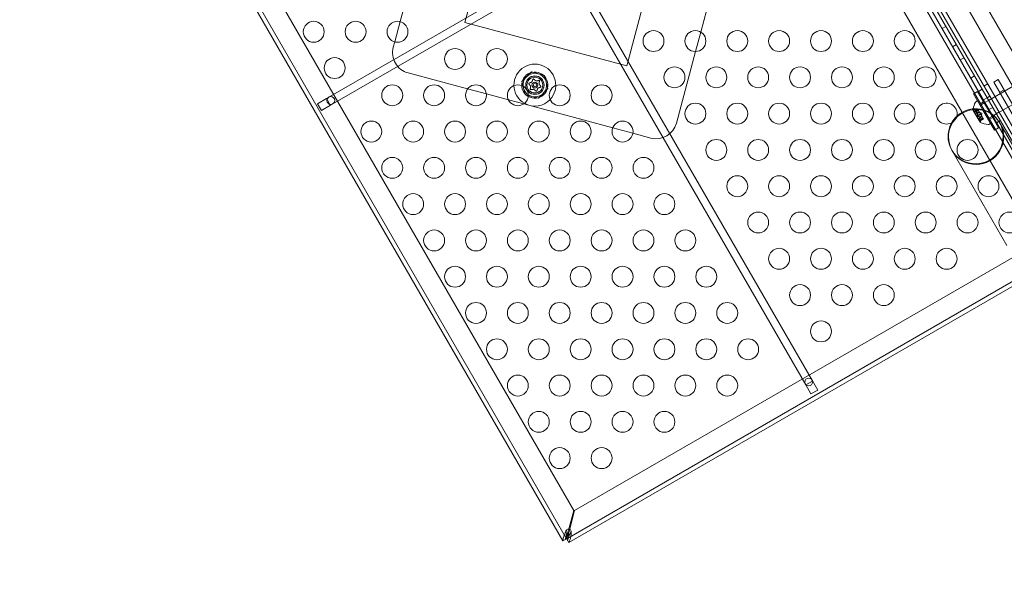
# Model space of a CAD drawing. Extents: x 408 to 1194, y 36 to 500.
# Drawn here: x 556 to 580, y 259 to 272 of the extents above; entities that cross this region are included whole.
import ezdxf

# ---------------------------------------------------------------- set-up
doc = ezdxf.new("R2010")
doc.units = 0
doc.header["$MEASUREMENT"] = 0
doc.header["$PDMODE"] = 64
doc.styles.get("Standard").update_dxf_attribs({"font": 'Helvetica LT 57 Condensed_0.ttf'})
doc.dimstyles.new('FEET-METERS', dxfattribs={"dimtxt": 12, "dimasz": 7, "dimexe": 3, "dimexo": 3, "dimgap": 3, "dimtad": 0, "dimdec": 1, "dimzin": 3, "dimdsep": 46, "dimlunit": 4, "dimtxsty": 'Standard', "dimcen": 0.09, "dimadec": 0, "dimazin": 0, "dimtfac": 2, "dimtdec": 1, "dimtofl": 0, "dimtmove": 0, "dimatfit": 3, "dimfxl": 1, "dimfrac": 2, "dimtolj": 1, "dimtzin": 3, "dimarcsym": 0})

# ---------------------------------------------------------------- blocks, each defined once
blk = doc.blocks.new('*D118')
at = {"color": 0, "lineweight": -2, "transparency": 16777216}
for p, q in [((453.109, 205.763), (453.109, 485.519)), ((922.901, 308.671), (922.901, 485.519)), ((460.109, 482.519), (607.169, 482.519)), ((915.901, 482.519), (709.186, 482.519))]:
    blk.add_line(p, q, dxfattribs=at)
at = {"color": 0, "lineweight": 0, "transparency": 16777216}
for points in [[(460.109, 483.686), (460.109, 481.353), (453.109, 482.519)], [(915.901, 483.686), (915.901, 481.353), (922.901, 482.519)]]:
    blk.add_solid(points, dxfattribs=at)
at = {"layer": 'Defpoints', "color": 0, "lineweight": 0, "transparency": 16777216}
for p in [(453.109, 482.519), (922.901, 305.671), (453.109, 202.763)]:
    blk.add_point(p, dxfattribs=at)
at = {"color": 0, "lineweight": 0, "transparency": 16777216, "insert": (658.178, 482.519), "char_height": 12, "attachment_point": 5}
blk.add_mtext('\\A1;39\'-2" [11.9M]', dxfattribs=at)
blk = doc.blocks.new('*D121')
at = {"color": 0, "lineweight": -2, "transparency": 16777216}
for p, q in [((775.664, 459.982), (422.405, 459.982)), ((425.405, 452.982), (425.405, 280.539)), ((425.405, 102.009), (425.405, 186.59)), ((753.299, 95.009), (422.405, 95.009))]:
    blk.add_line(p, q, dxfattribs=at)
at = {"color": 0, "lineweight": 0, "transparency": 16777216}
for points in [[(424.239, 452.982), (426.572, 452.982), (425.405, 459.982)], [(424.239, 102.009), (426.572, 102.009), (425.405, 95.009)]]:
    blk.add_solid(points, dxfattribs=at)
at = {"layer": 'Defpoints', "color": 0, "lineweight": 0, "transparency": 16777216}
for p in [(425.405, 459.982), (778.664, 459.982), (756.299, 95.009)]:
    blk.add_point(p, dxfattribs=at)
at = {"color": 0, "lineweight": 0, "transparency": 16777216, "insert": (425.405, 233.564), "char_height": 12, "attachment_point": 5, "rotation": 90}
blk.add_mtext('\\A1;30\'-5" [9.3M]', dxfattribs=at)
blk = doc.blocks.new('A$C04E26192')
at = {"color": 0, "linetype": 'Continuous', "lineweight": 0}
for p, q in [((-207.448, 2.646), (-219.448, 23.43)), ((-210.391, 5.386), (-220.469, 22.841)), ((-220.379, 22.893), (-208.379, 2.108)), ((-220.379, 22.893), (-208.379, 2.108)), ((-208.314, 2.146), (-220.314, 22.93)), ((-208.377, 2.254), (-220.251, 22.822)), ((-220.161, 22.874), (-208.286, 2.306)), ((-208.621, 2.113), (-220.496, 22.681)), ((-220.406, 22.733), (-208.531, 2.165)), ((-219.49, 22.684), (-208.115, 2.982)), ((-209.292, 2.302), (-220.667, 22.005)), ((-214.82, -1.09), (-226.369, 18.914)), ((-214.657, -0.997), (-226.207, 19.008)), ((-232.406, 15.805), (-220.531, -4.763)), ((-220.621, -4.815), (-232.496, 15.753)), ((-231.734, 15.615), (-220.359, -4.087)), ((-221.924, 11.423), (-222.959, 7.559)), ((-219.095, 6.524), (-218.06, 10.388)), ((-223.93, 9.729), (-224.506, 7.579)), ((-226.265, 5.746), (-220.641, 8.993)), ((-226.171, 5.584), (-220.548, 8.831)), ((-217.327, 7.329), (-217.181, 7.873)), ((-224.506, 7.579), (-224.636, 7.097)), ((-222.959, 7.559), (-219.095, 6.524)), ((-217.451, 6.866), (-217.327, 7.329)), ((-211.473, 7.467), (-211.563, 7.415)), ((-224.636, 7.097), (-224.671, 6.967)), ((-217.909, 5.155), (-217.451, 6.866)), ((-211.223, 7.034), (-211.313, 6.982)), ((-211.04, 6.717), (-211.13, 6.665)), ((-224.317, 6.354), (-222.895, 5.973)), ((-221.374, 6.379), (-221.604, 6.149)), ((-221.061, 6.294), (-221.374, 6.379)), ((-221.604, 6.149), (-221.52, 5.835)), ((-220.977, 5.981), (-221.061, 6.294)), ((-210.79, 6.284), (-210.88, 6.232)), ((-210.453, 5.701), (-209.577, 6.206)), ((-210.325, 6.137), (-210.226, 6.195)), ((-209.825, 5.271), (-210.325, 6.137)), ((-210.226, 6.195), (-209.726, 5.329)), ((-222.895, 5.973), (-222.448, 5.854)), ((-221.206, 5.751), (-220.977, 5.981)), ((-210.715, 5.912), (-210.815, 5.854)), ((-210.424, 5.407), (-210.715, 5.912)), ((-210.606, 5.967), (-210.697, 5.915)), ((-210.474, 6.095), (-210.564, 6.043)), ((-210.265, 5.376), (-209.389, 5.882)), ((-210.185, 5.893), (-210.085, 5.951)), ((-226.481, 5.621), (-226.265, 5.746)), ((-226.265, 5.746), (-226.253, 5.726)), ((-226.253, 5.726), (-226.183, 5.605)), ((-222.448, 5.854), (-221.92, 5.712)), ((-221.92, 5.712), (-221.557, 5.615)), ((-221.52, 5.835), (-221.206, 5.751)), ((-210.815, 5.854), (-210.599, 5.48)), ((-210.722, 5.69), (-210.757, 5.669)), ((-210.722, 5.69), (-210.601, 5.48)), ((-210.575, 5.668), (-210.674, 5.611)), ((-210.488, 5.762), (-210.578, 5.71)), ((-210.558, 5.64), (-210.543, 5.649)), ((-210.543, 5.649), (-210.453, 5.701)), ((-210.423, 5.799), (-210.488, 5.762)), ((-210.453, 5.701), (-210.453, 5.701)), ((-226.388, 5.459), (-226.481, 5.621)), ((-226.171, 5.584), (-226.388, 5.459)), ((-226.183, 5.605), (-226.171, 5.584)), ((-221.557, 5.615), (-219.43, 5.045)), ((-210.657, 5.177), (-210.821, 5.46)), ((-210.742, 5.436), (-210.798, 5.456)), ((-210.791, 5.441), (-210.708, 5.489)), ((-210.788, 5.442), (-210.707, 5.488)), ((-210.784, 5.434), (-210.703, 5.481)), ((-210.768, 5.382), (-210.677, 5.435)), ((-210.742, 5.437), (-210.694, 5.464)), ((-210.742, 5.436), (-210.694, 5.464)), ((-210.717, 5.393), (-210.668, 5.421)), ((-210.716, 5.391), (-210.667, 5.419)), ((-210.708, 5.489), (-210.703, 5.481)), ((-210.703, 5.481), (-210.668, 5.421)), ((-210.668, 5.421), (-210.667, 5.418)), ((-210.667, 5.418), (-210.646, 5.382)), ((-210.612, 5.392), (-210.662, 5.409)), ((-210.659, 5.581), (-210.658, 5.582)), ((-210.658, 5.582), (-210.558, 5.64)), ((-210.601, 5.48), (-210.409, 5.148)), ((-210.599, 5.48), (-210.315, 4.988)), ((-210.356, 5.534), (-210.447, 5.482)), ((-210.205, 5.42), (-210.269, 5.383)), ((-210.768, 5.382), (-210.699, 5.262)), ((-210.727, 5.336), (-210.646, 5.382)), ((-210.718, 5.321), (-210.638, 5.367)), ((-210.699, 5.262), (-210.607, 5.315)), ((-210.665, 5.303), (-210.617, 5.331)), ((-210.664, 5.301), (-210.616, 5.329)), ((-210.662, 5.223), (-210.581, 5.269)), ((-210.659, 5.212), (-210.576, 5.26)), ((-210.657, 5.215), (-210.577, 5.262)), ((-210.638, 5.258), (-210.65, 5.199)), ((-210.646, 5.382), (-210.638, 5.367)), ((-210.639, 5.257), (-210.59, 5.285)), ((-210.638, 5.367), (-210.617, 5.331)), ((-210.638, 5.258), (-210.59, 5.285)), ((-210.612, 5.392), (-210.622, 5.341)), ((-210.617, 5.331), (-210.615, 5.328)), ((-210.615, 5.328), (-210.58, 5.268)), ((-210.58, 5.268), (-210.576, 5.26)), ((-210.472, 5.257), (-210.265, 5.376)), ((-210.356, 5.289), (-210.456, 5.232)), ((-210.215, 5.046), (-210.424, 5.407)), ((-208.815, 2.657), (-210.391, 5.386)), ((-210.269, 5.383), (-210.359, 5.331)), ((-210.269, 5.383), (-210.359, 5.331)), ((-210.265, 5.376), (-210.265, 5.376)), ((-210.173, 5.217), (-210.264, 5.165)), ((-219.43, 5.045), (-218.949, 4.916)), ((-210.409, 5.148), (-210.445, 5.128)), ((-210.215, 5.046), (-210.315, 4.988)), ((-210.192, 5.171), (-208.879, 2.896)), ((-218.949, 4.916), (-218.521, 4.802)), ((-210.017, 2.239), (-211.331, 4.514)), ((-220.34, -4.092), (-209.298, 2.283)), ((-220.529, -4.763), (-208.622, 2.111)), ((-209.218, 1.647), (-220.477, -4.853)), ((-214.82, -1.09), (-214.817, -1.089)), ((-214.695, -1.307), (-214.82, -1.09)), ((-214.817, -1.089), (-214.66, -0.998)), ((-214.66, -0.998), (-214.657, -0.997)), ((-214.657, -0.997), (-214.532, -1.213)), ((-214.532, -1.213), (-214.695, -1.307)), ((-220.359, -4.087), (-220.478, -4.529)), ((-220.458, -4.535), (-220.34, -4.092)), ((-220.478, -4.529), (-220.499, -4.609)), ((-220.48, -4.615), (-220.458, -4.535)), ((-220.531, -4.763), (-220.621, -4.815)), ((-220.621, -4.815), (-220.621, -4.815)), ((-220.545, -4.737), (-220.53, -4.763)), ((-220.531, -4.763), (-220.53, -4.763)), ((-220.531, -4.763), (-220.531, -4.763)), ((-220.53, -4.763), (-220.504, -4.748)), ((-220.53, -4.763), (-220.529, -4.764)), ((-220.529, -4.763), (-220.529, -4.764)), ((-220.529, -4.764), (-220.477, -4.854)), ((-220.477, -4.854), (-220.477, -4.853))]:
    blk.add_line(p, q, dxfattribs=at)
for centre, radius in [((-226.571, 7.338), 0.25), ((-225.571, 7.338), 0.25), ((-224.571, 7.338), 0.25), ((-218.456, 7.116), 0.25), ((-217.456, 7.116), 0.25), ((-216.456, 7.116), 0.25), ((-215.456, 7.116), 0.25), ((-214.456, 7.116), 0.25), ((-213.456, 7.116), 0.25), ((-212.456, 7.116), 0.25), ((-223.196, 6.688), 0.25), ((-222.196, 6.688), 0.25), ((-226.071, 6.472), 0.25), ((-217.956, 6.25), 0.25), ((-216.956, 6.25), 0.25), ((-215.956, 6.25), 0.25), ((-214.956, 6.25), 0.25), ((-213.956, 6.25), 0.25), ((-212.956, 6.25), 0.25), ((-211.956, 6.25), 0.25), ((-221.29, 6.065), 0.219), ((-221.29, 6.061), 0.219), ((-221.29, 6.065), 0.188), ((-221.29, 6.065), 0.0695), ((-224.696, 5.822), 0.25), ((-223.696, 5.822), 0.25), ((-222.696, 5.822), 0.25), ((-221.696, 5.822), 0.25), ((-221.29, 6.065), 0.0395), ((-220.696, 5.822), 0.25), ((-219.696, 5.822), 0.25), ((-226.164, 5.697), 0.0938), ((-217.456, 5.384), 0.25), ((-216.456, 5.384), 0.25), ((-215.456, 5.384), 0.25), ((-214.456, 5.384), 0.25), ((-213.456, 5.384), 0.25), ((-212.456, 5.384), 0.25), ((-225.196, 4.956), 0.25), ((-224.196, 4.956), 0.25), ((-223.196, 4.956), 0.25), ((-222.196, 4.956), 0.25), ((-221.196, 4.956), 0.25), ((-220.196, 4.956), 0.25), ((-219.196, 4.956), 0.25), ((-216.956, 4.517), 0.25), ((-215.956, 4.517), 0.25), ((-214.956, 4.517), 0.25), ((-213.956, 4.517), 0.25), ((-212.956, 4.517), 0.25), ((-211.956, 4.517), 0.25), ((-210.956, 4.517), 0.25), ((-224.696, 4.09), 0.25), ((-223.696, 4.09), 0.25), ((-222.696, 4.09), 0.25), ((-221.696, 4.09), 0.25), ((-220.696, 4.09), 0.25), ((-219.696, 4.09), 0.25), ((-218.696, 4.09), 0.25), ((-216.456, 3.651), 0.25), ((-215.456, 3.651), 0.25), ((-214.456, 3.651), 0.25), ((-213.456, 3.651), 0.25), ((-212.456, 3.651), 0.25), ((-211.456, 3.651), 0.25), ((-210.456, 3.651), 0.25), ((-224.196, 3.224), 0.25), ((-223.196, 3.224), 0.25), ((-222.196, 3.224), 0.25), ((-221.196, 3.224), 0.25), ((-220.196, 3.224), 0.25), ((-219.196, 3.224), 0.25), ((-218.196, 3.224), 0.25), ((-215.956, 2.785), 0.25), ((-214.956, 2.785), 0.25), ((-213.956, 2.785), 0.25), ((-212.956, 2.785), 0.25), ((-211.956, 2.785), 0.25), ((-210.956, 2.785), 0.25), ((-209.956, 2.785), 0.25), ((-223.696, 2.358), 0.25), ((-222.696, 2.358), 0.25), ((-221.696, 2.358), 0.25), ((-220.696, 2.358), 0.25), ((-219.696, 2.358), 0.25), ((-218.696, 2.358), 0.25), ((-217.696, 2.358), 0.25), ((-215.456, 1.919), 0.25), ((-214.456, 1.919), 0.25), ((-213.456, 1.919), 0.25), ((-212.456, 1.919), 0.25), ((-211.456, 1.919), 0.25), ((-223.196, 1.492), 0.25), ((-222.196, 1.492), 0.25), ((-221.196, 1.492), 0.25), ((-220.196, 1.492), 0.25), ((-219.196, 1.492), 0.25), ((-218.196, 1.492), 0.25), ((-217.196, 1.492), 0.25), ((-214.956, 1.053), 0.25), ((-213.956, 1.053), 0.25), ((-212.956, 1.053), 0.25), ((-222.696, 0.626), 0.25), ((-221.696, 0.626), 0.25), ((-220.696, 0.626), 0.25), ((-219.696, 0.626), 0.25), ((-218.696, 0.626), 0.25), ((-217.696, 0.626), 0.25), ((-216.696, 0.626), 0.25), ((-214.456, 0.187), 0.25), ((-222.196, -0.24), 0.25), ((-221.196, -0.24), 0.25), ((-220.196, -0.24), 0.25), ((-219.196, -0.24), 0.25), ((-218.196, -0.24), 0.25), ((-217.196, -0.24), 0.25), ((-216.196, -0.24), 0.25), ((-221.696, -1.106), 0.25), ((-220.696, -1.106), 0.25), ((-219.696, -1.106), 0.25), ((-218.696, -1.106), 0.25), ((-217.696, -1.106), 0.25), ((-216.696, -1.106), 0.25), ((-214.751, -1.022), 0.0938), ((-221.196, -1.972), 0.25), ((-220.196, -1.972), 0.25), ((-219.196, -1.972), 0.25), ((-218.196, -1.972), 0.25), ((-220.696, -2.838), 0.25), ((-219.696, -2.838), 0.25)]:
    blk.add_circle(centre, radius, dxfattribs=at)
for centre, radius, start, end in [((-224.188, 6.837), 0.5, 165, 255), ((-221.29, 6.065), 0.5, 358.7387, 181.2501), ((-221.29, 6.065), 0.312, 239.843, 165), ((-221.29, 6.065), 0.312, 165, 181.9015), ((-221.29, 6.065), 0.281, 135, 195), ((-221.29, 6.065), 0.281, 75, 135), ((-221.29, 6.065), 0.281, 15, 75), ((-221.29, 6.065), 0.281, 315, 15), ((-221.29, 6.065), 0.5, 181.2501, 240.4944), ((-221.29, 6.065), 0.312, 181.9015, 239.843), ((-221.29, 6.065), 0.281, 195, 255), ((-221.29, 6.065), 0.5, 316.9032, 345), ((-221.29, 6.065), 0.5, 345, 358.7387), ((-221.29, 6.065), 0.5, 240.4944, 316.9032), ((-221.29, 6.065), 0.281, 255, 315), ((-210.337, 5.437), 0.485, 153.1298, 172.8141), ((-210.741, 5.642), 0.0312, 120, 153.1298), ((-211.456, 5.384), 0.25, 345.1634, 299.0048), ((-210.762, 4.843), 0.658, 30, 210), ((-210.337, 5.437), 0.485, 172.8141, 177.074), ((-210.819, 5.462), 0.0025, 176.877, 210), ((-210.819, 5.462), 0.0025, 210, 269.9969), ((-210.819, 5.397), 0.0625, 71.0709, 89.9969), ((-211.456, 5.384), 0.25, 300, 345.1634), ((-210.711, 5.211), 0.0625, 330.0032, 348.9292), ((-210.655, 5.179), 0.0025, 150.0032, 210), ((-210.655, 5.179), 0.0025, 210, 243.1231), ((-210.435, 5.608), 0.485, 242.9261, 266.8703), ((-218.392, 5.285), 0.5, 255, 345), ((-211.456, 5.384), 0.25, 299.0048, 300), ((-210.762, 4.843), 0.658, 210, 30), ((-210.753, 4.827), 0.658, 210, 30), ((-210.46, 5.155), 0.0312, 266.8703, 300), ((-220.484, -4.592), 0.0625, 9.214, 140.7861)]:
    blk.add_arc(centre, radius, start, end, dxfattribs=at)
for points, weights in [([(-221.429, 6.111), (-221.391, 6.126), (-221.364, 6.137)], [1.06120691497, 1.21890298912, 1.29071555247]), ([(-221.362, 6.14), (-221.351, 6.167), (-221.336, 6.205)], [1.2877924798, 1.2144124615, 1.05685445761]), ([(-221.32, 6.208), (-221.288, 6.183), (-221.265, 6.165)], [1.06120691497, 1.21890298912, 1.29071555247]), ([(-221.261, 6.165), (-221.233, 6.169), (-221.192, 6.174)], [1.2877924798, 1.2144124615, 1.05685445761]), ([(-221.181, 6.162), (-221.187, 6.121), (-221.191, 6.093)], [1.06120691497, 1.21890298912, 1.29071555247]), ([(-221.391, 6.04), (-221.409, 6.063), (-221.434, 6.095)], [1.2877924798, 1.2144124615, 1.05685445761]), ([(-221.4, 5.968), (-221.394, 6.008), (-221.39, 6.037)], [1.06120691497, 1.21890298912, 1.29071555247]), ([(-221.32, 5.965), (-221.348, 5.961), (-221.389, 5.955)], [1.2877924798, 1.2144124615, 1.05685445761]), ([(-221.261, 5.922), (-221.293, 5.947), (-221.316, 5.965)], [1.06120691497, 1.21890298912, 1.29071555247]), ([(-221.219, 5.99), (-221.229, 5.963), (-221.245, 5.925)], [1.2877924798, 1.2144124615, 1.05685445761]), ([(-221.152, 6.019), (-221.19, 6.003), (-221.216, 5.993)], [1.06120691497, 1.21890298912, 1.29071555247]), ([(-221.189, 6.089), (-221.172, 6.067), (-221.146, 6.034)], [1.2877924798, 1.2144124615, 1.05685445761]), ([(-210.743, 5.437), (-210.757, 5.441), (-210.789, 5.442)], [1.2877924798, 1.2144124615, 1.05685445761]), ([(-210.788, 5.442), (-210.756, 5.441), (-210.742, 5.437)], [1.06120691497, 1.21890298912, 1.29071555247]), ([(-210.718, 5.394), (-210.741, 5.413), (-210.785, 5.435)], [1.2877924798, 1.2144124615, 1.05685445761]), ([(-210.784, 5.434), (-210.74, 5.413), (-210.717, 5.393)], [1.06120691497, 1.21890298912, 1.29071555247]), ([(-210.727, 5.336), (-210.716, 5.371), (-210.716, 5.391)], [1.06120691497, 1.21890298912, 1.29071555247]), ([(-210.715, 5.39), (-210.716, 5.37), (-210.727, 5.335)], [1.2877924798, 1.2144124615, 1.05685445761]), ([(-210.666, 5.304), (-210.683, 5.313), (-210.719, 5.321)], [1.2877924798, 1.2144124615, 1.05685445761]), ([(-210.718, 5.321), (-210.682, 5.313), (-210.665, 5.303)], [1.06120691497, 1.21890298912, 1.29071555247]), ([(-210.662, 5.223), (-210.658, 5.271), (-210.664, 5.301)], [1.06120691497, 1.21890298912, 1.29071555247]), ([(-210.664, 5.3), (-210.658, 5.27), (-210.662, 5.221)], [1.2877924798, 1.2144124615, 1.05685445761]), ([(-210.639, 5.257), (-210.642, 5.242), (-210.658, 5.214)], [1.2877924798, 1.2144124615, 1.05685445761]), ([(-210.657, 5.215), (-210.642, 5.243), (-210.639, 5.257)], [1.06120691497, 1.21890298912, 1.29071555247])]:
    blk.add_rational_spline(points, weights, degree=2, dxfattribs=at)
for points, knots in [([(-221.362, 6.14), (-221.362, 6.14), (-221.362, 6.14), (-221.363, 6.139), (-221.363, 6.138), (-221.364, 6.138), (-221.364, 6.137), (-221.364, 6.137)], [0.006463967, 0.006463967, 0.006463967, 0.006463967, 0.007125803, 0.007125803, 0.009029787, 0.009029787, 0.010339612, 0.010339612, 0.010339612, 0.010339612]), ([(-221.322, 6.21), (-221.322, 6.21), (-221.322, 6.21), (-221.323, 6.21), (-221.324, 6.211), (-221.326, 6.211), (-221.327, 6.211), (-221.328, 6.211), (-221.329, 6.211), (-221.329, 6.211), (-221.329, 6.211), (-221.329, 6.211), (-221.329, 6.211), (-221.329, 6.211), (-221.329, 6.211), (-221.329, 6.211), (-221.33, 6.211), (-221.33, 6.211), (-221.33, 6.211), (-221.33, 6.211), (-221.33, 6.211), (-221.33, 6.21), (-221.331, 6.21), (-221.332, 6.21), (-221.332, 6.209), (-221.333, 6.209), (-221.334, 6.208), (-221.335, 6.207), (-221.335, 6.207), (-221.336, 6.206)], [0, 0, 0, 0, 0.00041232, 0.00041232, 0.00367036, 0.00367036, 0.0061271, 0.0061271, 0.00796491, 0.00796491, 0.00815345, 0.00815345, 0.00825503, 0.00825503, 0.00831852, 0.00831852, 0.00838777, 0.00838777, 0.00848273, 0.00848273, 0.00870295, 0.00870295, 0.01013563, 0.01013563, 0.01215525, 0.01215525, 0.01467787, 0.01467787, 0.0166517, 0.0166517, 0.0166517, 0.0166517]), ([(-221.336, 6.206), (-221.336, 6.206), (-221.336, 6.206), (-221.336, 6.205), (-221.336, 6.205), (-221.336, 6.205)], [0.026417714, 0.026417714, 0.026417714, 0.026417714, 0.026883246, 0.026883246, 0.028070805, 0.028070805, 0.028070805, 0.028070805]), ([(-221.32, 6.208), (-221.32, 6.209), (-221.321, 6.209), (-221.322, 6.21), (-221.322, 6.21), (-221.322, 6.21)], [0.007300399, 0.007300399, 0.007300399, 0.007300399, 0.009949303, 0.009949303, 0.010414835, 0.010414835, 0.010414835, 0.010414835]), ([(-221.261, 6.165), (-221.261, 6.164), (-221.262, 6.164), (-221.262, 6.164), (-221.263, 6.164), (-221.264, 6.165), (-221.265, 6.165), (-221.265, 6.165)], [0.006463967, 0.006463967, 0.006463967, 0.006463967, 0.007125803, 0.007125803, 0.009029787, 0.009029787, 0.010339612, 0.010339612, 0.010339612, 0.010339612]), ([(-221.191, 6.175), (-221.191, 6.175), (-221.191, 6.175), (-221.191, 6.175), (-221.192, 6.174), (-221.192, 6.174)], [0.026417714, 0.026417714, 0.026417714, 0.026417714, 0.026883246, 0.026883246, 0.028070805, 0.028070805, 0.028070805, 0.028070805]), ([(-221.181, 6.165), (-221.181, 6.165), (-221.181, 6.165), (-221.181, 6.166), (-221.181, 6.167), (-221.181, 6.168), (-221.182, 6.169), (-221.182, 6.17), (-221.183, 6.171), (-221.183, 6.171), (-221.183, 6.171), (-221.184, 6.172), (-221.184, 6.172), (-221.184, 6.172), (-221.184, 6.172), (-221.184, 6.172), (-221.184, 6.172), (-221.184, 6.172), (-221.184, 6.172), (-221.184, 6.172), (-221.184, 6.172), (-221.184, 6.172), (-221.185, 6.172), (-221.186, 6.173), (-221.186, 6.173), (-221.187, 6.174), (-221.188, 6.174), (-221.189, 6.174), (-221.19, 6.175), (-221.191, 6.175)], [0, 0, 0, 0, 0.00041133, 0.00041133, 0.0035034, 0.0035034, 0.00594033, 0.00594033, 0.00795678, 0.00795678, 0.00816734, 0.00816734, 0.00825334, 0.00825334, 0.00831687, 0.00831687, 0.00838579, 0.00838579, 0.00847957, 0.00847957, 0.00869405, 0.00869405, 0.01012524, 0.01012524, 0.01214061, 0.01214061, 0.01467168, 0.01467168, 0.01664979, 0.01664979, 0.01664979, 0.01664979]), ([(-221.181, 6.162), (-221.181, 6.163), (-221.181, 6.163), (-221.181, 6.164), (-221.181, 6.164), (-221.181, 6.165)], [0.007300399, 0.007300399, 0.007300399, 0.007300399, 0.009949303, 0.009949303, 0.010414835, 0.010414835, 0.010414835, 0.010414835]), ([(-221.432, 6.11), (-221.432, 6.11), (-221.432, 6.11), (-221.433, 6.109), (-221.433, 6.109), (-221.434, 6.108), (-221.435, 6.107), (-221.436, 6.106), (-221.436, 6.105), (-221.436, 6.104), (-221.436, 6.104), (-221.436, 6.104), (-221.436, 6.104), (-221.436, 6.104), (-221.436, 6.104), (-221.436, 6.104), (-221.436, 6.104), (-221.436, 6.104), (-221.436, 6.104), (-221.436, 6.104), (-221.436, 6.104), (-221.436, 6.103), (-221.437, 6.103), (-221.437, 6.101), (-221.437, 6.101), (-221.436, 6.099), (-221.436, 6.099), (-221.436, 6.097), (-221.436, 6.097), (-221.435, 6.096)], [0, 0, 0, 0, 0.00041348, 0.00041348, 0.00335938, 0.00335938, 0.00572359, 0.00572359, 0.00794646, 0.00794646, 0.00816387, 0.00816387, 0.00825132, 0.00825132, 0.00831543, 0.00831543, 0.00838451, 0.00838451, 0.0084777, 0.0084777, 0.00868732, 0.00868732, 0.01011652, 0.01011652, 0.01212817, 0.01212817, 0.01466672, 0.01466672, 0.01664861, 0.01664861, 0.01664861, 0.01664861]), ([(-221.435, 6.096), (-221.435, 6.096), (-221.435, 6.096), (-221.435, 6.096), (-221.435, 6.095), (-221.434, 6.095)], [0.026417714, 0.026417714, 0.026417714, 0.026417714, 0.026883246, 0.026883246, 0.028070805, 0.028070805, 0.028070805, 0.028070805]), ([(-221.429, 6.111), (-221.43, 6.111), (-221.431, 6.11), (-221.431, 6.11), (-221.432, 6.11), (-221.432, 6.11)], [0.007300399, 0.007300399, 0.007300399, 0.007300399, 0.009949303, 0.009949303, 0.010414835, 0.010414835, 0.010414835, 0.010414835]), ([(-221.4, 5.968), (-221.4, 5.967), (-221.4, 5.966), (-221.4, 5.965), (-221.4, 5.965), (-221.4, 5.965)], [0.007300399, 0.007300399, 0.007300399, 0.007300399, 0.009949303, 0.009949303, 0.010414835, 0.010414835, 0.010414835, 0.010414835]), ([(-221.4, 5.965), (-221.4, 5.965), (-221.4, 5.965), (-221.4, 5.964), (-221.4, 5.963), (-221.399, 5.961), (-221.399, 5.961), (-221.398, 5.959), (-221.398, 5.959), (-221.397, 5.958), (-221.397, 5.958), (-221.397, 5.958), (-221.397, 5.958), (-221.397, 5.958), (-221.397, 5.958), (-221.397, 5.958), (-221.397, 5.958), (-221.397, 5.958), (-221.397, 5.958), (-221.397, 5.958), (-221.397, 5.958), (-221.397, 5.957), (-221.396, 5.957), (-221.395, 5.957), (-221.395, 5.956), (-221.393, 5.956), (-221.393, 5.955), (-221.391, 5.955), (-221.391, 5.955), (-221.39, 5.955)], [0, 0, 0, 0, 0.00041106, 0.00041106, 0.0035373, 0.0035373, 0.00597776, 0.00597776, 0.00795862, 0.00795862, 0.008168, 0.008168, 0.00825376, 0.00825376, 0.00831721, 0.00831721, 0.00838612, 0.00838612, 0.00848005, 0.00848005, 0.00869554, 0.00869554, 0.01012717, 0.01012717, 0.01214334, 0.01214334, 0.01467282, 0.01467282, 0.01665013, 0.01665013, 0.01665013, 0.01665013]), ([(-221.391, 6.04), (-221.391, 6.04), (-221.391, 6.04), (-221.391, 6.039), (-221.39, 6.039), (-221.39, 6.038), (-221.39, 6.037), (-221.39, 6.037)], [0.006463967, 0.006463967, 0.006463967, 0.006463967, 0.007125803, 0.007125803, 0.009029787, 0.009029787, 0.010339612, 0.010339612, 0.010339612, 0.010339612]), ([(-221.39, 5.955), (-221.39, 5.955), (-221.39, 5.955), (-221.389, 5.955), (-221.389, 5.955), (-221.389, 5.955)], [0.026417714, 0.026417714, 0.026417714, 0.026417714, 0.026883246, 0.026883246, 0.028070805, 0.028070805, 0.028070805, 0.028070805]), ([(-221.32, 5.965), (-221.319, 5.965), (-221.319, 5.965), (-221.318, 5.965), (-221.318, 5.965), (-221.317, 5.965), (-221.316, 5.965), (-221.316, 5.965)], [0.006463967, 0.006463967, 0.006463967, 0.006463967, 0.007125803, 0.007125803, 0.009029787, 0.009029787, 0.010339612, 0.010339612, 0.010339612, 0.010339612]), ([(-221.261, 5.922), (-221.26, 5.921), (-221.26, 5.921), (-221.259, 5.92), (-221.259, 5.92), (-221.259, 5.92)], [0.007300399, 0.007300399, 0.007300399, 0.007300399, 0.009949303, 0.009949303, 0.010414835, 0.010414835, 0.010414835, 0.010414835]), ([(-221.259, 5.92), (-221.259, 5.92), (-221.259, 5.92), (-221.258, 5.919), (-221.257, 5.919), (-221.255, 5.919), (-221.254, 5.919), (-221.253, 5.919), (-221.252, 5.919), (-221.252, 5.919), (-221.252, 5.919), (-221.251, 5.919), (-221.251, 5.919), (-221.251, 5.919), (-221.251, 5.919), (-221.251, 5.919), (-221.251, 5.919), (-221.251, 5.919), (-221.251, 5.919), (-221.251, 5.919), (-221.251, 5.919), (-221.25, 5.919), (-221.25, 5.919), (-221.249, 5.92), (-221.248, 5.92), (-221.247, 5.921), (-221.247, 5.922), (-221.246, 5.923), (-221.246, 5.923), (-221.245, 5.924)], [0, 0, 0, 0, 0.00041176, 0.00041176, 0.00365422, 0.00365422, 0.00610875, 0.00610875, 0.00796436, 0.00796436, 0.00817423, 0.00817423, 0.00825796, 0.00825796, 0.00832097, 0.00832097, 0.00839048, 0.00839048, 0.00848722, 0.00848722, 0.00871815, 0.00871815, 0.01015814, 0.01015814, 0.01218673, 0.01218673, 0.01468858, 0.01468858, 0.01665151, 0.01665151, 0.01665151, 0.01665151]), ([(-221.245, 5.924), (-221.245, 5.924), (-221.245, 5.924), (-221.245, 5.924), (-221.245, 5.925), (-221.245, 5.925)], [0.026417714, 0.026417714, 0.026417714, 0.026417714, 0.026883246, 0.026883246, 0.028070805, 0.028070805, 0.028070805, 0.028070805]), ([(-221.219, 5.99), (-221.219, 5.99), (-221.219, 5.99), (-221.218, 5.991), (-221.218, 5.991), (-221.217, 5.992), (-221.217, 5.992), (-221.216, 5.993)], [0.006463967, 0.006463967, 0.006463967, 0.006463967, 0.007125803, 0.007125803, 0.009029787, 0.009029787, 0.010339612, 0.010339612, 0.010339612, 0.010339612]), ([(-221.189, 6.089), (-221.19, 6.089), (-221.19, 6.09), (-221.19, 6.09), (-221.19, 6.091), (-221.191, 6.092), (-221.191, 6.092), (-221.191, 6.093)], [0.006463967, 0.006463967, 0.006463967, 0.006463967, 0.007125803, 0.007125803, 0.009029787, 0.009029787, 0.010339612, 0.010339612, 0.010339612, 0.010339612]), ([(-221.152, 6.019), (-221.151, 6.019), (-221.15, 6.019), (-221.149, 6.02), (-221.149, 6.02), (-221.149, 6.02)], [0.007300399, 0.007300399, 0.007300399, 0.007300399, 0.009949303, 0.009949303, 0.010414835, 0.010414835, 0.010414835, 0.010414835]), ([(-221.149, 6.02), (-221.149, 6.02), (-221.149, 6.02), (-221.148, 6.02), (-221.147, 6.021), (-221.146, 6.022), (-221.146, 6.023), (-221.145, 6.024), (-221.145, 6.025), (-221.145, 6.025), (-221.145, 6.026), (-221.145, 6.026), (-221.145, 6.026), (-221.145, 6.026), (-221.145, 6.026), (-221.145, 6.026), (-221.145, 6.026), (-221.145, 6.026), (-221.145, 6.026), (-221.144, 6.026), (-221.144, 6.026), (-221.144, 6.027), (-221.144, 6.027), (-221.144, 6.028), (-221.144, 6.029), (-221.144, 6.03), (-221.145, 6.031), (-221.145, 6.032), (-221.145, 6.033), (-221.146, 6.033)], [0, 0, 0, 0, 0.00041393, 0.00041393, 0.00331032, 0.00331032, 0.00567645, 0.00567645, 0.00794407, 0.00794407, 0.00816309, 0.00816309, 0.00825092, 0.00825092, 0.00831521, 0.00831521, 0.00838441, 0.00838441, 0.0084776, 0.0084776, 0.00868657, 0.00868657, 0.01011525, 0.01011525, 0.0121263, 0.0121263, 0.01466595, 0.01466595, 0.01664838, 0.01664838, 0.01664838, 0.01664838]), ([(-221.146, 6.033), (-221.146, 6.033), (-221.146, 6.034), (-221.146, 6.034), (-221.146, 6.034), (-221.146, 6.034)], [0.026417714, 0.026417714, 0.026417714, 0.026417714, 0.026883246, 0.026883246, 0.028070805, 0.028070805, 0.028070805, 0.028070805]), ([(-211.068, 5.404), (-210.998, 5.442), (-210.921, 5.467), (-210.759, 5.49), (-210.674, 5.485), (-210.512, 5.445), (-210.436, 5.409), (-210.3, 5.311), (-210.242, 5.249), (-210.192, 5.17), (-210.187, 5.163), (-210.183, 5.156)], [1.025756, 1.025756, 1.025756, 1.025756, 1.266322, 1.266322, 1.518032, 1.518032, 1.767742, 1.767742, 2.021788, 2.021788, 2.047603, 2.047603, 2.047603, 2.047603]), ([(-210.786, 5.435), (-210.787, 5.436), (-210.787, 5.436), (-210.788, 5.436), (-210.789, 5.437), (-210.79, 5.438), (-210.79, 5.438), (-210.791, 5.439), (-210.791, 5.439), (-210.792, 5.439), (-210.792, 5.439), (-210.792, 5.439), (-210.792, 5.439), (-210.792, 5.439), (-210.792, 5.439), (-210.792, 5.439), (-210.792, 5.439), (-210.792, 5.439), (-210.792, 5.439), (-210.792, 5.44), (-210.792, 5.44), (-210.792, 5.44), (-210.792, 5.44), (-210.792, 5.44), (-210.792, 5.441), (-210.792, 5.441), (-210.791, 5.441), (-210.791, 5.441), (-210.79, 5.442), (-210.79, 5.442)], [0, 0, 0, 0, 0.00041133, 0.00041133, 0.0035034, 0.0035034, 0.00594033, 0.00594033, 0.00795678, 0.00795678, 0.00816734, 0.00816734, 0.00825334, 0.00825334, 0.00831687, 0.00831687, 0.00838579, 0.00838579, 0.00847957, 0.00847957, 0.00869405, 0.00869405, 0.01012524, 0.01012524, 0.01214061, 0.01214061, 0.01467168, 0.01467168, 0.01664979, 0.01664979, 0.01664979, 0.01664979]), ([(-210.79, 5.442), (-210.79, 5.442), (-210.79, 5.442), (-210.791, 5.441), (-210.791, 5.441), (-210.792, 5.441), (-210.792, 5.441), (-210.792, 5.44), (-210.792, 5.44), (-210.792, 5.44), (-210.792, 5.44), (-210.792, 5.439), (-210.792, 5.439), (-210.792, 5.439), (-210.792, 5.439), (-210.792, 5.439), (-210.792, 5.439), (-210.792, 5.439), (-210.792, 5.439), (-210.792, 5.439), (-210.792, 5.439), (-210.791, 5.439), (-210.791, 5.439), (-210.791, 5.438), (-210.79, 5.438), (-210.789, 5.437), (-210.789, 5.437), (-210.788, 5.436), (-210.787, 5.436), (-210.786, 5.435)], [0, 0, 0, 0, 0.00041232, 0.00041232, 0.00367036, 0.00367036, 0.0061271, 0.0061271, 0.00796491, 0.00796491, 0.00815345, 0.00815345, 0.00825503, 0.00825503, 0.00831852, 0.00831852, 0.00838777, 0.00838777, 0.00848273, 0.00848273, 0.00870295, 0.00870295, 0.01013563, 0.01013563, 0.01215525, 0.01215525, 0.01467787, 0.01467787, 0.0166517, 0.0166517, 0.0166517, 0.0166517]), ([(-210.79, 5.442), (-210.79, 5.442), (-210.79, 5.442), (-210.789, 5.442), (-210.789, 5.442), (-210.789, 5.442)], [0.026417714, 0.026417714, 0.026417714, 0.026417714, 0.026883246, 0.026883246, 0.028070805, 0.028070805, 0.028070805, 0.028070805]), ([(-210.784, 5.434), (-210.784, 5.434), (-210.785, 5.435), (-210.786, 5.435), (-210.786, 5.435), (-210.786, 5.435)], [0.007300399, 0.007300399, 0.007300399, 0.007300399, 0.009949303, 0.009949303, 0.010414835, 0.010414835, 0.010414835, 0.010414835]), ([(-210.743, 5.437), (-210.742, 5.437), (-210.742, 5.437), (-210.742, 5.437), (-210.742, 5.436), (-210.742, 5.436), (-210.742, 5.436), (-210.742, 5.437)], [0.006463967, 0.006463967, 0.006463967, 0.006463967, 0.007125803, 0.007125803, 0.009029787, 0.009029787, 0.010339612, 0.010339612, 0.010339612, 0.010339612]), ([(-211.322, 4.498), (-211.326, 4.506), (-211.33, 4.513), (-211.374, 4.596), (-211.398, 4.677), (-211.415, 4.844), (-211.408, 4.928), (-211.362, 5.088), (-211.323, 5.164), (-211.22, 5.297), (-211.155, 5.354), (-211.077, 5.399), (-211.073, 5.401), (-211.068, 5.404)], [-0.025815, -0.025815, -0.025815, -0.025815, 0, 0, 0.254046, 0.254046, 0.503756, 0.503756, 0.755466, 0.755466, 1.010894, 1.010894, 1.025756, 1.025756, 1.025756, 1.025756]), ([(-210.728, 5.334), (-210.728, 5.334), (-210.728, 5.334), (-210.727, 5.334), (-210.727, 5.334), (-210.727, 5.335)], [0.026417714, 0.026417714, 0.026417714, 0.026417714, 0.026883246, 0.026883246, 0.028070805, 0.028070805, 0.028070805, 0.028070805]), ([(-210.721, 5.321), (-210.721, 5.321), (-210.721, 5.321), (-210.722, 5.322), (-210.722, 5.322), (-210.724, 5.323), (-210.724, 5.324), (-210.725, 5.325), (-210.726, 5.325), (-210.726, 5.326), (-210.726, 5.326), (-210.726, 5.326), (-210.726, 5.326), (-210.726, 5.326), (-210.726, 5.326), (-210.726, 5.326), (-210.726, 5.326), (-210.726, 5.326), (-210.726, 5.326), (-210.726, 5.326), (-210.726, 5.326), (-210.727, 5.327), (-210.727, 5.327), (-210.727, 5.328), (-210.727, 5.329), (-210.728, 5.33), (-210.728, 5.331), (-210.728, 5.332), (-210.728, 5.333), (-210.728, 5.334)], [0, 0, 0, 0, 0.00041393, 0.00041393, 0.00331032, 0.00331032, 0.00567645, 0.00567645, 0.00794407, 0.00794407, 0.00816309, 0.00816309, 0.00825092, 0.00825092, 0.00831521, 0.00831521, 0.00838441, 0.00838441, 0.0084776, 0.0084776, 0.00868657, 0.00868657, 0.01011525, 0.01011525, 0.0121263, 0.0121263, 0.01466595, 0.01466595, 0.01664838, 0.01664838, 0.01664838, 0.01664838]), ([(-210.728, 5.334), (-210.728, 5.333), (-210.728, 5.333), (-210.728, 5.332), (-210.728, 5.332), (-210.728, 5.33), (-210.728, 5.329), (-210.727, 5.328), (-210.727, 5.327), (-210.726, 5.326), (-210.726, 5.326), (-210.726, 5.326), (-210.726, 5.326), (-210.726, 5.326), (-210.726, 5.326), (-210.726, 5.326), (-210.726, 5.326), (-210.726, 5.326), (-210.726, 5.326), (-210.726, 5.326), (-210.726, 5.326), (-210.726, 5.325), (-210.726, 5.325), (-210.725, 5.324), (-210.724, 5.324), (-210.723, 5.323), (-210.723, 5.322), (-210.722, 5.322), (-210.721, 5.322), (-210.721, 5.321)], [0, 0, 0, 0, 0.00041348, 0.00041348, 0.00335938, 0.00335938, 0.00572359, 0.00572359, 0.00794646, 0.00794646, 0.00816387, 0.00816387, 0.00825132, 0.00825132, 0.00831543, 0.00831543, 0.00838451, 0.00838451, 0.0084777, 0.0084777, 0.00868732, 0.00868732, 0.01011652, 0.01011652, 0.01212817, 0.01212817, 0.01466672, 0.01466672, 0.01664861, 0.01664861, 0.01664861, 0.01664861]), ([(-210.718, 5.321), (-210.719, 5.321), (-210.72, 5.321), (-210.72, 5.321), (-210.72, 5.321), (-210.721, 5.321)], [0.007300399, 0.007300399, 0.007300399, 0.007300399, 0.009949303, 0.009949303, 0.010414835, 0.010414835, 0.010414835, 0.010414835]), ([(-210.718, 5.394), (-210.717, 5.393), (-210.717, 5.393), (-210.717, 5.393), (-210.717, 5.393), (-210.717, 5.393)], [0.006463967, 0.006463967, 0.006463967, 0.006463967, 0.007125803, 0.007125803, 0.007719964, 0.007719964, 0.007719964, 0.007719964]), ([(-210.715, 5.39), (-210.715, 5.39), (-210.715, 5.39), (-210.715, 5.391), (-210.716, 5.391), (-210.716, 5.392), (-210.716, 5.392), (-210.717, 5.393)], [0.006463967, 0.006463967, 0.006463967, 0.006463967, 0.007125803, 0.007125803, 0.009029787, 0.009029787, 0.010339612, 0.010339612, 0.010339612, 0.010339612]), ([(-210.666, 5.304), (-210.666, 5.304), (-210.665, 5.304), (-210.665, 5.303), (-210.665, 5.303), (-210.665, 5.303)], [0.006463967, 0.006463967, 0.006463967, 0.006463967, 0.007125803, 0.007125803, 0.007719964, 0.007719964, 0.007719964, 0.007719964]), ([(-210.664, 5.3), (-210.664, 5.3), (-210.664, 5.3), (-210.664, 5.301), (-210.664, 5.302), (-210.664, 5.303), (-210.665, 5.303), (-210.665, 5.303)], [0.006463967, 0.006463967, 0.006463967, 0.006463967, 0.007125803, 0.007125803, 0.009029787, 0.009029787, 0.010339612, 0.010339612, 0.010339612, 0.010339612]), ([(-210.662, 5.219), (-210.662, 5.22), (-210.662, 5.22), (-210.662, 5.22), (-210.662, 5.221), (-210.662, 5.221)], [0.026417714, 0.026417714, 0.026417714, 0.026417714, 0.026883246, 0.026883246, 0.028070805, 0.028070805, 0.028070805, 0.028070805]), ([(-210.658, 5.213), (-210.658, 5.213), (-210.658, 5.213), (-210.659, 5.213), (-210.659, 5.212), (-210.66, 5.212), (-210.66, 5.212), (-210.66, 5.212), (-210.661, 5.213), (-210.661, 5.213), (-210.661, 5.213), (-210.661, 5.213), (-210.661, 5.213), (-210.661, 5.213), (-210.661, 5.213), (-210.661, 5.213), (-210.661, 5.213), (-210.661, 5.213), (-210.661, 5.213), (-210.661, 5.213), (-210.661, 5.213), (-210.661, 5.213), (-210.661, 5.214), (-210.661, 5.214), (-210.662, 5.215), (-210.662, 5.216), (-210.662, 5.217), (-210.662, 5.218), (-210.662, 5.219), (-210.662, 5.219)], [0, 0, 0, 0, 0.00041176, 0.00041176, 0.00365422, 0.00365422, 0.00610875, 0.00610875, 0.00796436, 0.00796436, 0.00817423, 0.00817423, 0.00825796, 0.00825796, 0.00832097, 0.00832097, 0.00839048, 0.00839048, 0.00848722, 0.00848722, 0.00871815, 0.00871815, 0.01015814, 0.01015814, 0.01218673, 0.01218673, 0.01468858, 0.01468858, 0.01665151, 0.01665151, 0.01665151, 0.01665151]), ([(-210.662, 5.219), (-210.662, 5.219), (-210.662, 5.219), (-210.662, 5.218), (-210.662, 5.217), (-210.662, 5.215), (-210.662, 5.215), (-210.661, 5.214), (-210.661, 5.213), (-210.661, 5.213), (-210.661, 5.213), (-210.661, 5.213), (-210.661, 5.213), (-210.661, 5.213), (-210.661, 5.213), (-210.661, 5.213), (-210.661, 5.213), (-210.661, 5.213), (-210.661, 5.213), (-210.661, 5.213), (-210.661, 5.213), (-210.661, 5.213), (-210.661, 5.212), (-210.66, 5.212), (-210.66, 5.212), (-210.659, 5.212), (-210.659, 5.212), (-210.659, 5.213), (-210.658, 5.213), (-210.658, 5.213)], [0, 0, 0, 0, 0.00041106, 0.00041106, 0.0035373, 0.0035373, 0.00597776, 0.00597776, 0.00795862, 0.00795862, 0.008168, 0.008168, 0.00825376, 0.00825376, 0.00831721, 0.00831721, 0.00838612, 0.00838612, 0.00848005, 0.00848005, 0.00869554, 0.00869554, 0.01012717, 0.01012717, 0.01214334, 0.01214334, 0.01467282, 0.01467282, 0.01665013, 0.01665013, 0.01665013, 0.01665013]), ([(-210.657, 5.215), (-210.657, 5.214), (-210.658, 5.214), (-210.658, 5.213), (-210.658, 5.213), (-210.658, 5.213)], [0.007300399, 0.007300399, 0.007300399, 0.007300399, 0.009949303, 0.009949303, 0.010414835, 0.010414835, 0.010414835, 0.010414835]), ([(-210.639, 5.257), (-210.639, 5.257), (-210.639, 5.257), (-210.639, 5.257), (-210.638, 5.258), (-210.638, 5.258), (-210.639, 5.258), (-210.639, 5.257)], [0.006463967, 0.006463967, 0.006463967, 0.006463967, 0.007125803, 0.007125803, 0.009029787, 0.009029787, 0.010339612, 0.010339612, 0.010339612, 0.010339612]), ([(-220.614, -4.769), (-220.612, -4.755), (-220.61, -4.741), (-220.601, -4.704), (-220.593, -4.68), (-220.574, -4.631), (-220.563, -4.606), (-220.552, -4.58)], [0, 0, 0, 0, 0.1446298, 0.1446298, 0.3618504, 0.3618504, 0.579072, 0.579072, 0.579072, 0.579072]), ([(-220.499, -4.609), (-220.506, -4.625), (-220.513, -4.64), (-220.53, -4.678), (-220.539, -4.7), (-220.556, -4.744), (-220.563, -4.765), (-220.568, -4.785)], [0, 0, 0, 0, 0.1279293, 0.1279293, 0.3200145, 0.3200145, 0.5121004, 0.5121004, 0.5121004, 0.5121004]), ([(-220.552, -4.58), (-220.551, -4.577), (-220.548, -4.572), (-220.539, -4.559), (-220.535, -4.554), (-220.532, -4.552)], [0, 0, 0, 0, 0.02160137, 0.02160137, 0.04103073, 0.04103073, 0.04103073, 0.04103073]), ([(-220.504, -4.665), (-220.506, -4.669), (-220.508, -4.674), (-220.521, -4.699), (-220.532, -4.719), (-220.545, -4.737)], [0.1416776, 0.1416776, 0.1416776, 0.1416776, 0.1824487, 0.1824487, 0.3648974, 0.3648974, 0.3648974, 0.3648974]), ([(-220.538, -4.572), (-220.54, -4.585), (-220.54, -4.599), (-220.542, -4.632), (-220.543, -4.651), (-220.541, -4.689), (-220.539, -4.707), (-220.536, -4.724)], [0, 0, 0, 0, 0.1028866, 0.1028866, 0.2574126, 0.2574126, 0.4119394, 0.4119394, 0.4119394, 0.4119394]), ([(-220.532, -4.552), (-220.533, -4.554), (-220.535, -4.557), (-220.538, -4.566), (-220.538, -4.57), (-220.538, -4.572)], [0, 0, 0, 0, 0.01410036, 0.01410036, 0.02968549, 0.02968549, 0.02968549, 0.02968549]), ([(-220.508, -4.801), (-220.504, -4.788), (-220.501, -4.774), (-220.494, -4.737), (-220.491, -4.713), (-220.485, -4.665), (-220.482, -4.64), (-220.48, -4.615)], [0, 0, 0, 0, 0.1279293, 0.1279293, 0.3200145, 0.3200145, 0.5121004, 0.5121004, 0.5121004, 0.5121004]), ([(-220.504, -4.748), (-220.506, -4.726), (-220.505, -4.704), (-220.504, -4.675), (-220.504, -4.67), (-220.504, -4.665)], [0, 0, 0, 0, 0.1824487, 0.1824487, 0.2232198, 0.2232198, 0.2232198, 0.2232198]), ([(-220.505, -4.733), (-220.497, -4.724), (-220.49, -4.714), (-220.473, -4.689), (-220.463, -4.672), (-220.444, -4.638), (-220.436, -4.62), (-220.427, -4.602)], [0, 0, 0, 0, 0.1028866, 0.1028866, 0.2574126, 0.2574126, 0.4119394, 0.4119394, 0.4119394, 0.4119394]), ([(-220.419, -4.615), (-220.421, -4.634), (-220.423, -4.652), (-220.43, -4.697), (-220.434, -4.723), (-220.445, -4.77), (-220.452, -4.791), (-220.46, -4.81)], [0, 0, 0, 0, 0.1446298, 0.1446298, 0.3618504, 0.3618504, 0.579072, 0.579072, 0.579072, 0.579072]), ([(-220.427, -4.602), (-220.426, -4.6), (-220.424, -4.596), (-220.422, -4.587), (-220.422, -4.583), (-220.422, -4.582)], [0, 0, 0, 0, 0.0166304, 0.0166304, 0.03167646, 0.03167646, 0.03167646, 0.03167646]), ([(-220.422, -4.582), (-220.421, -4.585), (-220.42, -4.591), (-220.419, -4.606), (-220.419, -4.612), (-220.419, -4.615)], [0, 0, 0, 0, 0.02495386, 0.02495386, 0.05269733, 0.05269733, 0.05269733, 0.05269733]), ([(-220.621, -4.815), (-220.621, -4.814), (-220.62, -4.81), (-220.617, -4.791), (-220.614, -4.775), (-220.614, -4.769)], [0, 0, 0, 0, 0.149754, 0.149754, 0.3741363, 0.3741363, 0.3741363, 0.3741363]), ([(-220.536, -4.724), (-220.535, -4.73), (-220.534, -4.741), (-220.532, -4.754), (-220.532, -4.757), (-220.531, -4.761), (-220.531, -4.763), (-220.531, -4.763)], [0, 0, 0, 0, 0.04684094, 0.04684094, 0.06552184, 0.06552184, 0.08288703, 0.08288703, 0.08288703, 0.08288703]), ([(-220.529, -4.763), (-220.529, -4.763), (-220.527, -4.762), (-220.524, -4.756), (-220.521, -4.753), (-220.513, -4.742), (-220.508, -4.736), (-220.505, -4.733)], [0, 0, 0, 0, 0.0539862, 0.0539862, 0.1094544, 0.1094544, 0.1955307, 0.1955307, 0.1955307, 0.1955307]), ([(-220.46, -4.81), (-220.463, -4.816), (-220.469, -4.83), (-220.475, -4.849), (-220.476, -4.853), (-220.477, -4.853)], [0, 0, 0, 0, 0.0660442, 0.0660442, 0.1114006, 0.1114006, 0.1114006, 0.1114006])]:
    blk.add_open_spline(points, degree=3, knots=knots, dxfattribs=at)
for points in [[(-210.788, 5.442), (-210.788, 5.442), (-210.789, 5.442), (-210.789, 5.442)], [(-210.727, 5.336), (-210.727, 5.335), (-210.727, 5.335), (-210.727, 5.335)], [(-210.662, 5.223), (-210.662, 5.222), (-210.662, 5.222), (-210.662, 5.221)], [(-220.504, -4.665), (-220.502, -4.646), (-220.501, -4.628), (-220.499, -4.609)], [(-220.48, -4.615), (-220.488, -4.632), (-220.495, -4.648), (-220.504, -4.665)]]:
    blk.add_open_spline(points, degree=3, dxfattribs=at)
blk = doc.blocks.new('unit')
at = {"lineweight": 0}
blk.add_blockref('A$C04E26192', (1229.802, 626.07), dxfattribs=at)

msp = doc.modelspace()

# ---------------------------------------------------------------- block references
at = {"lineweight": 0}
msp.add_blockref('unit', (-439.719, -361.197), dxfattribs=at)

# ---------------------------------------------------------------- dimensions: what is measured, and where the dimension line sits
dim = msp.add_linear_dim(base=(453.109, 482.519), p1=(922.901, 305.671), p2=(453.109, 202.763), dimstyle='FEET-METERS', dxfattribs=at)
dim.commit()
dim.dimension.update_dxf_attribs({"geometry": '*D118', "text_midpoint": (658.178, 482.519), "dimtype": 160})
dim = msp.add_linear_dim(base=(425.405, 459.982), p1=(756.299, 95.009), p2=(778.664, 459.982), angle=90, dimstyle='FEET-METERS', dxfattribs=at)
dim.commit()
dim.dimension.update_dxf_attribs({"geometry": '*D121', "text_midpoint": (425.405, 233.564), "dimtype": 160})

doc.saveas('drawing.dxf')
